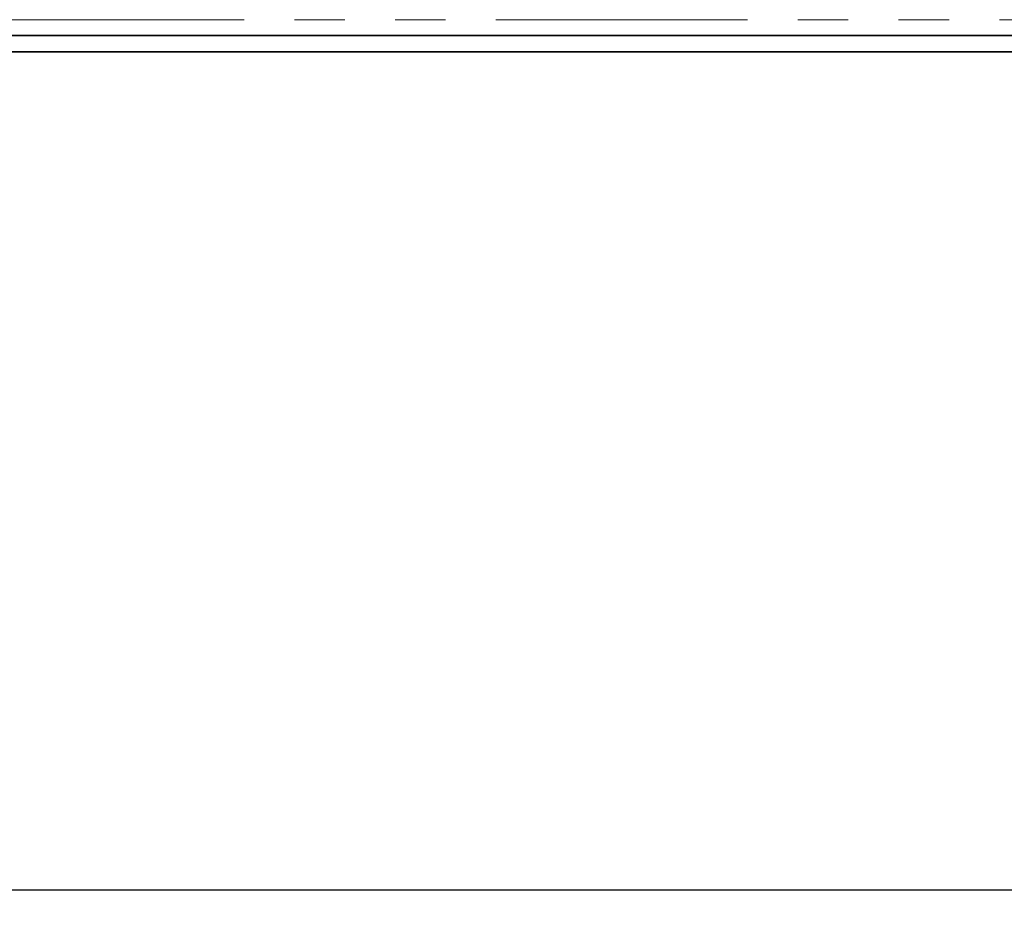
# Model space of a CAD drawing. Units: millimetres. Extents: x 8 to 593, y -62 to 415.
# Drawn here: x 112 to 137, y 95 to 118 of the extents above; entities that cross this region are included whole.
import ezdxf

# ---------------------------------------------------------------- set-up
doc = ezdxf.new("R2010")
doc.units = ezdxf.units.MM
doc.linetypes.add('PHANTOM', pattern=[12.7, 6.35, -1.27, 1.27, -1.27, 1.27, -1.27])
doc.layers.add('FORMAT', color=7, linetype='Continuous')
doc.styles.add('SLDTEXTSTYLE1', font='TXT', dxfattribs={"width": 0.7})
doc.dimstyles.new('SLDDIMSTYLE2', dxfattribs={"dimtxt": 3.877799, "dimasz": 3.393075, "dimexe": 0, "dimexo": 0.0625, "dimgap": 0.96945, "dimtad": 2, "dimdec": 0, "dimlfac": 5, "dimrnd": 1e-09, "dimzin": 12, "dimdsep": 46, "dimtxsty": 'SLDTEXTSTYLE1', "dimsah": 1, "dimcen": 0.09, "dimadec": 0, "dimazin": 3, "dimtfac": 1, "dimtdec": 1, "dimtofl": 0, "dimtmove": 0, "dimatfit": 3, "dimfxl": 0, "dimfrac": 2, "dimtolj": 1, "dimtzin": 12, "dimarcsym": 0})

# ---------------------------------------------------------------- blocks, each defined once
blk = doc.blocks.new('_D_7')
at = {"layer": 'FORMAT'}
for p, q in [((85.727, 117.625), (85.727, 94.681)), ((212.099, 117.625), (212.099, 94.681)), ((85.727, 95.681), (212.099, 95.681))]:
    blk.add_line(p, q, dxfattribs=at)
for points in [[(85.727, 95.681), (89.12, 95.159), (89.12, 96.203)], [(212.099, 95.681), (208.706, 96.203), (208.706, 95.159)]]:
    blk.add_solid(points, dxfattribs=at)
at = {"layer": 'FORMAT', "insert": (148.036, 101.138), "char_height": 4.2333, "attachment_point": 1, "style": 'SLDTEXTSTYLE1'}
blk.add_mtext('632', dxfattribs=at)

msp = doc.modelspace()

# ---------------------------------------------------------------- linework, layer by layer
at = {"color": 8, "linetype": 'PHANTOM', "lineweight": 18}
msp.add_line((86.1271, 117.6248), (211.6987, 117.6248), dxfattribs=at)
at = {"color": 7, "linetype": 'Continuous', "lineweight": 35}
for p, q in [((86.1271, 117.2248), (211.6987, 117.2248)), ((199.8129, 116.8106), (98.0129, 116.8106))]:
    msp.add_line(p, q, dxfattribs=at)

# ---------------------------------------------------------------- dimensions: what is measured, and where the dimension line sits
at = {"layer": 'FORMAT'}
dim = msp.add_linear_dim(base=(212.0987, 95.6813), p1=(85.7271, 117.6248), p2=(212.0987, 117.6248), dimstyle='SLDDIMSTYLE2', dxfattribs=at)
dim.commit()
dim.dimension.update_dxf_attribs({"geometry": '_D_7', "text_midpoint": (151.6148, 95.6813), "dimtype": 160})

doc.saveas('drawing.dxf')
